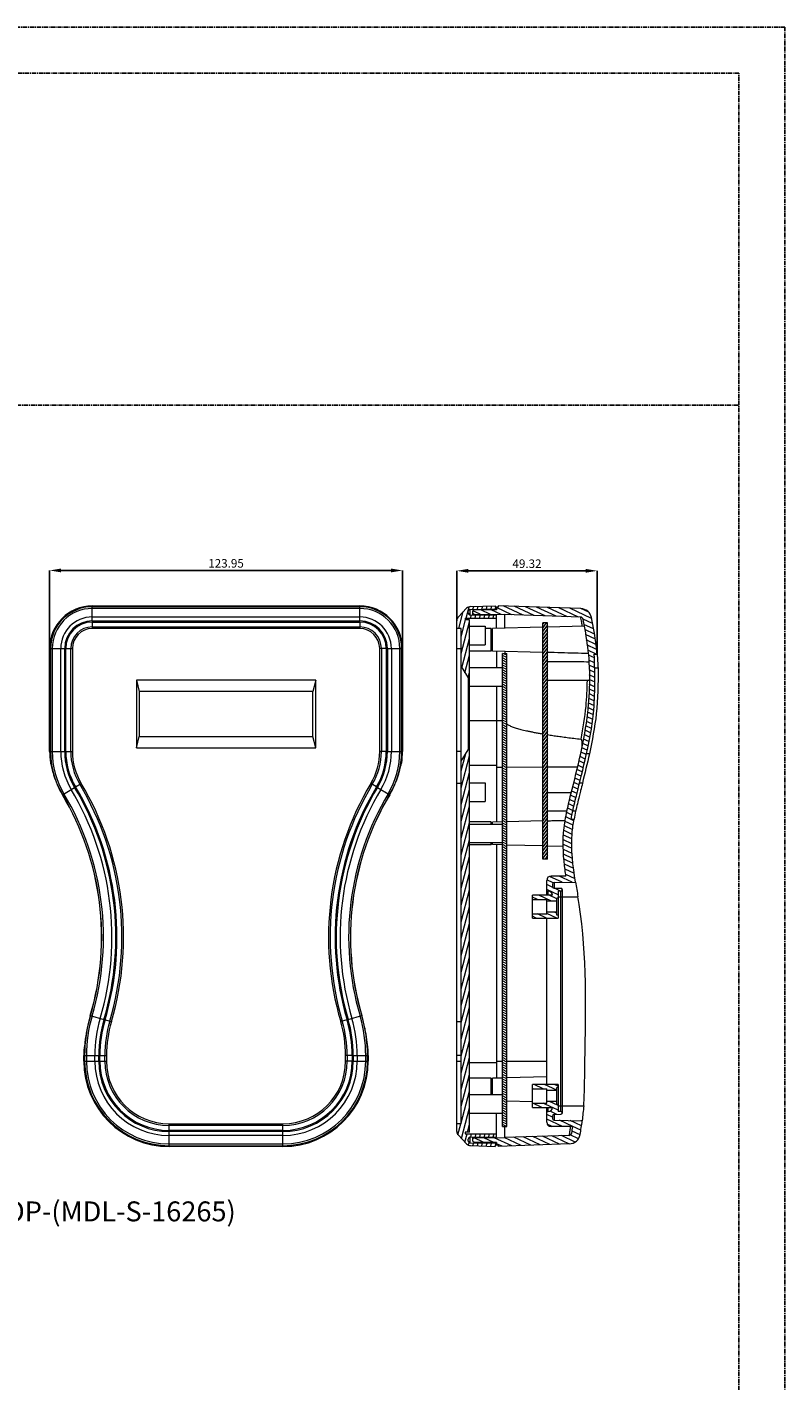
# Model space of a CAD drawing. Extents: x -104 to 1242, y -598 to 457.
# Drawn here: x 976 to 1242, y -19 to 457 of the extents above; entities that cross this region are included whole.
import ezdxf

# ---------------------------------------------------------------- set-up
doc = ezdxf.new("R2010")
doc.units = 0
doc.header["$LTSCALE"] = 1.21
doc.header["$MEASUREMENT"] = 0
doc.linetypes.add('CENTER', pattern=[2, 1.25, -0.25, 0.25, -0.25])
doc.layers.get('0').update_dxf_attribs({"linetype": 'CONTINUOUS', "lineweight": 20})
doc.layers.get('Defpoints').update_dxf_attribs({"linetype": 'CONTINUOUS'})
doc.layers.add('dimension', color=3, linetype='CONTINUOUS', lineweight=9)
doc.layers.add('FRAME', color=7, linetype='CENTER')
doc.dimstyles.get("Standard").update_dxf_attribs({"dimtxt": 0.15625, "dimasz": 0.18, "dimexe": 0.18, "dimexo": 0.0625, "dimgap": 0.09, "dimtad": 0, "dimtih": 1, "dimtoh": 1, "dimdec": 4, "dimzin": 0, "dimdsep": 46, "dimtxsty": 'Standard', "dimcen": 0.09, "dimadec": 0, "dimazin": 0, "dimtp": 0.01, "dimtm": 0.01, "dimtfac": 1, "dimtdec": 4, "dimtofl": 0, "dimtmove": 0, "dimatfit": 0, "dimfxl": 1, "dimtolj": 1, "dimtzin": 0, "dimarcsym": 0})

# ---------------------------------------------------------------- blocks, each defined once
blk = doc.blocks.new('*D23')
at = {"layer": 'Defpoints', "color": 0, "transparency": 16777216}
for p in [(1107.66, 265.63), (983.71, 238.21), (1107.66, 238.21)]:
    blk.add_point(p, dxfattribs=at)
at = {"layer": 'dimension', "color": 6, "lineweight": -2, "transparency": 16777216}
for p, q in [((983.71, 238.21), (983.71, 265.63)), ((1107.66, 238.21), (1107.66, 265.63))]:
    blk.add_line(p, q, dxfattribs=at)
at = {"layer": 'dimension', "color": 4, "lineweight": -2, "transparency": 16777216}
blk.add_line((987.71, 265.63), (1103.66, 265.63), dxfattribs=at)
at = {"layer": 'dimension', "color": 4, "transparency": 16777216}
for points in [[(987.71, 266.29), (987.71, 264.96), (983.71, 265.63)], [(1103.66, 266.29), (1103.66, 264.96), (1107.66, 265.63)]]:
    blk.add_solid(points, dxfattribs=at)
at = {"layer": 'dimension', "color": 3, "transparency": 16777216, "insert": (1045.68, 268.13), "char_height": 3, "attachment_point": 5}
blk.add_mtext('\\A1;123.95', dxfattribs=at)
blk = doc.blocks.new('*D47')
at = {"layer": 'Defpoints', "color": 0, "transparency": 16777216}
for p in [(1176.07, 265.51), (1126.75, 247.96), (1176.07, 236.26)]:
    blk.add_point(p, dxfattribs=at)
at = {"layer": 'dimension', "color": 6, "lineweight": -2, "transparency": 16777216}
for p, q in [((1126.75, 247.96), (1126.75, 265.51)), ((1176.07, 236.26), (1176.07, 265.51))]:
    blk.add_line(p, q, dxfattribs=at)
at = {"layer": 'dimension', "color": 4, "lineweight": -2, "transparency": 16777216}
blk.add_line((1130.75, 265.51), (1172.07, 265.51), dxfattribs=at)
at = {"layer": 'dimension', "color": 4, "transparency": 16777216}
for points in [[(1130.75, 266.17), (1130.75, 264.84), (1126.75, 265.51)], [(1172.07, 266.17), (1172.07, 264.84), (1176.07, 265.51)]]:
    blk.add_solid(points, dxfattribs=at)
at = {"layer": 'dimension', "color": 3, "transparency": 16777216, "insert": (1151.41, 268.01), "char_height": 3, "attachment_point": 5}
blk.add_mtext('\\A1;49.32', dxfattribs=at)

msp = doc.modelspace()

# ---------------------------------------------------------------- linework, layer by layer
at = {"color": 7, "linetype": 'Continuous'}
for p, q in [((998.694, 253.188), (1092.674, 253.188)), ((1127.311, 249.353), (1130.186, 252.33)), ((1131.34, 251.969), (1140.751, 252.134)), ((1131.555, 252.94), (1140.251, 253.244)), ((1140.251, 253.244), (1140.251, 252.761)), ((1141.251, 252.761), (1140.251, 252.761)), ((1140.751, 252.761), (1140.751, 251.833)), ((1170.306, 252.229), (1141.251, 253.244)), ((1141.251, 253.244), (1141.251, 252.761)), ((1126.75, 68.572), (1126.75, 247.964)), ((1129.75, 248.859), (1140.751, 248.859)), ((1129.75, 248.859), (1129.75, 248.261)), ((1131.25, 248.261), (1129.75, 248.261)), ((1130.75, 250.649), (1130.75, 251.37)), ((1131.25, 68.275), (1131.25, 248.261)), ((1131.34, 251.969), (1131.34, 250.049)), ((1131.34, 250.049), (1140.751, 249.885)), ((1132.25, 251.009), (1132.25, 250.033)), ((1140.751, 251.833), (1133, 251.766)), ((1133, 250.253), (1143.583, 250.16)), ((1133, 250.253), (1133, 250.02)), ((1140.751, 245.261), (1140.751, 249.885)), ((1170.201, 249.231), (1143.583, 250.16)), ((1143.583, 245.335), (1143.583, 250.16)), ((1092.674, 245.205), (998.694, 245.205)), ((1128.25, 245.261), (1126.75, 245.261)), ((1128.25, 71.275), (1128.25, 245.261)), ((1131.25, 246.011), (1136.75, 246.011)), ((1136.75, 246.011), (1136.75, 239.511)), ((1138.851, 245.261), (1136.75, 245.261)), ((1138.851, 237.261), (1138.851, 245.26)), ((1157.015, 245.687), (1139.351, 245.224)), ((1139.351, 237.297), (1139.351, 245.224)), ((1157.015, 164.258), (1157.015, 247.261)), ((1158.615, 247.261), (1157.015, 247.261)), ((1158.615, 164.258), (1158.615, 247.261)), ((1171.622, 246.069), (1158.615, 245.729)), ((983.712, 202.083), (983.712, 238.205)), ((991.694, 238.205), (991.694, 202.083)), ((1099.674, 202.083), (1099.674, 238.205)), ((1107.657, 238.205), (1107.657, 202.083)), ((1126.75, 238.261), (1128.25, 238.261)), ((1131.25, 239.511), (1136.75, 239.511)), ((1139.351, 238.261), (1138.851, 238.261)), ((1138.851, 237.261), (1131.25, 237.261)), ((1157.015, 236.835), (1139.351, 237.297)), ((1140.751, 237.261), (1140.751, 231.51)), ((1142.751, 70.275), (1142.751, 236.507)), ((1142.751, 236.507), (1144.351, 236.507)), ((1143.583, 237.186), (1143.583, 236.507)), ((1144.351, 70.275), (1144.351, 236.507)), ((1175.069, 236.261), (1176.072, 236.261)), ((1128.25, 231.86), (1130.75, 227.86)), ((1131.25, 231.51), (1142.751, 231.51)), ((1176.392, 231.257), (1175.393, 231.257)), ((1077.184, 227.105), (1014.184, 227.105)), ((1014.184, 227.105), (1014.184, 203.305)), ((1014.184, 227.105), (1015.184, 223.105)), ((1077.184, 227.105), (1076.184, 223.105)), ((1077.184, 203.305), (1077.184, 227.105)), ((1130.75, 227.86), (1130.75, 202.659)), ((1131.25, 227.86), (1130.75, 227.86)), ((1131.25, 225.01), (1142.751, 225.01)), ((1140.751, 225.01), (1140.751, 177.259)), ((1173.463, 227.01), (1158.615, 227.01)), ((1076.184, 223.105), (1015.184, 223.105)), ((1015.184, 223.105), (1015.184, 207.305)), ((1076.184, 207.305), (1076.184, 223.105)), ((1142.751, 212.772), (1131.25, 212.772)), ((1014.184, 203.305), (1015.184, 207.305)), ((1015.184, 207.305), (1076.184, 207.305)), ((1077.184, 203.305), (1076.184, 207.305)), ((1014.184, 203.305), (1077.184, 203.305)), ((1126.75, 202.138), (1128.25, 202.138)), ((1128.25, 198.659), (1130.75, 202.659)), ((1131.25, 202.659), (1130.75, 202.659)), ((1173.353, 201.248), (1172.331, 201.255)), ((1140.751, 197.136), (1131.25, 197.136)), ((1142.751, 196.42), (1140.751, 196.411)), ((1157.015, 196.488), (1144.351, 196.428)), ((1169.203, 196.547), (1158.615, 196.496)), ((1126.75, 190.86), (1128.25, 190.86)), ((1131.25, 191.009), (1136.75, 191.009)), ((1136.75, 191.009), (1136.75, 184.509)), ((1170.898, 190.844), (1169.868, 190.844)), ((1166.962, 187.509), (1158.615, 187.509)), ((1131.25, 184.509), (1136.75, 184.509)), ((1165.434, 181.064), (1158.615, 181.054)), ((1168.512, 181.098), (1167.569, 181.098)), ((1138.851, 177.259), (1131.25, 177.259)), ((1131.25, 176.509), (1142.751, 176.509)), ((1138.851, 176.509), (1138.851, 177.258)), ((1142.751, 177.311), (1139.351, 177.222)), ((1139.351, 176.509), (1139.351, 177.222)), ((1157.015, 177.684), (1144.351, 177.353)), ((1166.916, 178.259), (1167.933, 178.259)), ((1131.25, 170.008), (1142.751, 170.008)), ((1138.851, 169.258), (1131.25, 169.258)), ((1138.851, 169.259), (1138.851, 170.008)), ((1139.351, 169.295), (1139.351, 170.008)), ((1142.751, 169.206), (1139.351, 169.295)), ((1140.751, 169.258), (1140.751, 87.256)), ((1157.015, 168.832), (1144.351, 169.164)), ((1164.127, 168.646), (1158.615, 168.791)), ((1158.615, 164.258), (1157.015, 164.258)), ((1165.107, 158.258), (1159.851, 158.258)), ((1158.351, 151.508), (1158.351, 156.758)), ((1158.351, 153.008), (1158.851, 153.008)), ((1158.851, 151.508), (1158.851, 153.008)), ((1160.351, 155.418), (1160.351, 154.597)), ((1160.941, 156.018), (1168.473, 156.15)), ((1160.941, 156.018), (1160.941, 153.998)), ((1160.941, 153.998), (1163.36, 153.955)), ((1163.351, 153.008), (1162.351, 153.008)), ((1162.351, 153.008), (1162.351, 143.507)), ((1163.351, 75.505), (1163.351, 153.008)), ((1163.851, 75.031), (1163.851, 153.482)), ((1160.351, 151.508), (1153.351, 151.508)), ((1153.351, 143.507), (1153.351, 151.508)), ((1153.351, 150.008), (1158.351, 150.008)), ((1158.351, 145.008), (1158.351, 150.008)), ((1161.851, 149.408), (1158.351, 149.408)), ((1161.851, 144.507), (1161.851, 150.508)), ((1162.351, 150.508), (1161.851, 150.508)), ((1162.351, 151.008), (1169.32, 151.008)), ((1153.351, 145.008), (1158.351, 145.008)), ((1153.351, 143.507), (1162.351, 143.507)), ((1161.851, 145.608), (1158.351, 145.608)), ((1158.351, 85.006), (1158.351, 143.507)), ((1162.351, 144.507), (1161.851, 144.507)), ((1126.75, 107.168), (1128.25, 107.168)), ((995.702, 93.225), (995.702, 95.25)), ((1003.684, 95.25), (1003.684, 93.225)), ((1087.684, 93.225), (1087.684, 95.25)), ((1095.667, 95.25), (1095.667, 93.225)), ((1126.75, 95.301), (1128.25, 95.301)), ((1126.75, 93.276), (1128.25, 93.276)), ((1140.751, 92.634), (1131.25, 92.634)), ((1142.751, 93.132), (1140.751, 93.139)), ((1158.351, 93.08), (1144.351, 93.127)), ((1138.851, 87.256), (1131.25, 87.256)), ((1138.851, 81.505), (1138.851, 87.255)), ((1142.751, 87.308), (1139.351, 87.219)), ((1139.351, 81.505), (1139.351, 87.219)), ((1158.351, 87.716), (1144.351, 87.35)), ((1131.25, 81.505), (1142.751, 81.505)), ((1162.351, 85.006), (1153.351, 85.006)), ((1153.351, 77.005), (1153.351, 85.006)), ((1153.351, 83.505), (1158.351, 83.505)), ((1158.351, 78.505), (1158.351, 83.505)), ((1161.851, 82.905), (1158.351, 82.905)), ((1162.351, 84.006), (1161.851, 84.006)), ((1161.851, 78.005), (1161.851, 84.006)), ((1162.351, 85.006), (1162.351, 75.505)), ((1153.362, 78.925), (1144.351, 79.161)), ((1153.351, 78.505), (1158.351, 78.505)), ((1153.351, 77.005), (1160.351, 77.005)), ((1161.851, 79.105), (1158.351, 79.105)), ((1158.351, 71.755), (1158.351, 77.005)), ((1158.851, 75.505), (1158.851, 77.005)), ((1162.351, 78.005), (1161.851, 78.005)), ((1162.351, 77.505), (1171.329, 77.505)), ((1131.25, 75.005), (1142.751, 75.005)), ((1140.751, 66.651), (1140.751, 75.005)), ((1158.351, 75.505), (1158.851, 75.505)), ((1160.351, 73.916), (1160.351, 73.095)), ((1160.941, 74.515), (1163.36, 74.558)), ((1160.941, 74.515), (1160.941, 72.495)), ((1160.941, 72.495), (1170.838, 72.322)), ((1163.351, 75.505), (1162.351, 75.505)), ((1025.684, 71.225), (1065.684, 71.225)), ((1128.25, 71.275), (1126.75, 71.275)), ((1127.311, 67.183), (1130.186, 64.205)), ((1131.25, 68.275), (1129.75, 68.275)), ((1129.75, 68.275), (1129.75, 67.677)), ((1129.75, 67.677), (1140.751, 67.677)), ((1131.34, 66.487), (1140.751, 66.651)), ((1142.751, 70.275), (1144.351, 70.275)), ((1143.583, 66.376), (1143.583, 70.275)), ((1166.185, 67.165), (1143.583, 66.376)), ((1167.524, 70.255), (1159.851, 70.255)), ((1065.684, 63.243), (1025.684, 63.243)), ((1130.75, 65.166), (1130.75, 65.887)), ((1131.34, 66.487), (1131.34, 64.566)), ((1131.34, 64.566), (1140.751, 64.402)), ((1131.555, 63.596), (1140.251, 63.292)), ((1132.25, 66.503), (1132.25, 65.527)), ((1133, 66.516), (1133, 66.283)), ((1133, 66.283), (1143.583, 66.376)), ((1140.751, 64.703), (1133, 64.77)), ((1141.251, 63.775), (1140.251, 63.775)), ((1140.251, 63.775), (1140.251, 63.292)), ((1140.751, 64.703), (1140.751, 63.775)), ((1166.29, 64.167), (1141.251, 63.292)), ((1141.251, 63.775), (1141.251, 63.292))]:
    msp.add_line(p, q, dxfattribs=at)
at = {"color": 9, "linetype": 'Continuous'}
for p, q in [((998.694, 247.908), (998.694, 253.188)), ((1092.674, 252.884), (998.694, 252.884)), ((1092.674, 252.275), (998.694, 252.275)), ((1092.674, 247.908), (1092.674, 253.188)), ((998.694, 249.297), (1092.674, 249.297)), ((998.694, 247.908), (1092.674, 247.908)), ((998.694, 247.515), (1092.674, 247.515)), ((998.694, 247.515), (998.694, 245.205)), ((1092.674, 247.515), (1092.674, 245.205)), ((998.694, 245.782), (1092.674, 245.782)), ((983.712, 238.205), (988.991, 238.205)), ((984.016, 238.205), (984.016, 202.083)), ((984.625, 238.205), (984.625, 202.083)), ((987.602, 202.083), (987.602, 238.205)), ((988.991, 202.083), (988.991, 238.205)), ((989.385, 202.083), (989.385, 238.205)), ((989.385, 238.205), (991.694, 238.205)), ((991.117, 202.083), (991.117, 238.205)), ((1101.984, 238.205), (1099.674, 238.205)), ((1100.252, 238.205), (1100.252, 202.083)), ((1101.984, 238.205), (1101.984, 202.083)), ((1102.378, 238.205), (1102.378, 202.083)), ((1102.378, 238.205), (1107.657, 238.205)), ((1103.767, 238.205), (1103.767, 202.083)), ((1106.744, 202.083), (1106.744, 238.205)), ((1107.353, 202.083), (1107.353, 238.205)), ((983.712, 202.083), (988.991, 202.083)), ((989.385, 202.083), (991.694, 202.083)), ((1101.984, 202.083), (1099.674, 202.083)), ((1102.378, 202.083), (1107.657, 202.083)), ((992.822, 189.622), (994.805, 190.806)), ((1098.547, 189.622), (1096.564, 190.806)), ((988.181, 186.851), (992.484, 189.42)), ((1098.885, 189.42), (1103.188, 186.851)), ((997.996, 109.297), (1002.803, 107.881)), ((1003.181, 107.77), (1005.396, 107.117)), ((1088.188, 107.77), (1085.973, 107.117)), ((1088.566, 107.881), (1093.373, 109.297)), ((995.702, 95.25), (1000.981, 95.25)), ((996.006, 95.25), (996.006, 93.225)), ((996.615, 95.25), (996.615, 93.225)), ((999.592, 93.225), (999.592, 95.25)), ((1000.981, 93.225), (1000.981, 95.25)), ((1001.375, 93.225), (1001.375, 95.25)), ((1001.375, 95.25), (1003.684, 95.25)), ((1003.107, 93.225), (1003.107, 95.25)), ((1089.994, 95.25), (1087.684, 95.25)), ((1088.262, 95.25), (1088.262, 93.225)), ((1089.994, 95.25), (1089.994, 93.225)), ((1090.388, 95.25), (1090.388, 93.225)), ((1090.388, 95.25), (1095.667, 95.25)), ((1091.777, 95.25), (1091.777, 93.225)), ((1094.754, 93.225), (1094.754, 95.25)), ((1095.363, 93.225), (1095.363, 95.25)), ((995.702, 93.225), (1000.981, 93.225)), ((1001.375, 93.225), (1003.684, 93.225)), ((1089.994, 93.225), (1087.684, 93.225)), ((1090.388, 93.225), (1095.667, 93.225)), ((1025.684, 68.916), (1025.684, 71.225)), ((1065.684, 70.648), (1025.684, 70.648)), ((1065.684, 68.916), (1025.684, 68.916)), ((1065.684, 68.522), (1025.684, 68.522)), ((1025.684, 63.243), (1025.684, 68.522)), ((1065.684, 67.133), (1025.684, 67.133)), ((1065.684, 68.916), (1065.684, 71.225)), ((1065.684, 63.243), (1065.684, 68.522)), ((1025.684, 64.156), (1065.684, 64.156)), ((1025.684, 63.546), (1065.684, 63.546))]:
    msp.add_line(p, q, dxfattribs=at)
at = {"color": 2, "linetype": 'Continuous'}
for p, q in [((1130.012, 248.859), (1131.084, 252.863)), ((1132.428, 251.988), (1132.694, 252.98)), ((1134.013, 252.016), (1134.286, 253.035)), ((1135.598, 252.044), (1135.879, 253.091)), ((1137.184, 252.072), (1137.472, 253.147)), ((1138.769, 252.099), (1139.064, 253.202)), ((1140.354, 252.127), (1140.524, 252.761)), ((1146.127, 250.071), (1140.751, 252.578)), ((1150.025, 249.935), (1143.066, 253.18)), ((1153.923, 249.799), (1146.964, 253.044)), ((1157.821, 249.663), (1150.862, 252.908)), ((1161.719, 249.527), (1154.761, 252.772)), ((1165.617, 249.391), (1158.659, 252.636)), ((1169.516, 249.255), (1162.557, 252.5)), ((1174.131, 248.784), (1166.455, 252.363)), ((1173.095, 250.949), (1170.374, 252.217)), ((1127.47, 245.261), (1129.048, 251.152)), ((1128.25, 242.285), (1129.851, 248.261)), ((1128.25, 236.397), (1131.25, 247.593)), ((1131.589, 248.859), (1131.906, 250.039)), ((1134.956, 250.236), (1132.395, 251.43)), ((1133.167, 248.859), (1133.476, 250.012)), ((1134.745, 248.859), (1135.047, 249.984)), ((1138.631, 250.203), (1135.239, 251.785)), ((1136.323, 248.859), (1136.617, 249.957)), ((1137.901, 248.859), (1138.187, 249.929)), ((1142.306, 250.171), (1138.779, 251.816)), ((1139.479, 248.859), (1139.758, 249.902)), ((1174.472, 246.943), (1171.117, 248.508)), ((1157.257, 247.261), (1157.015, 246.915)), ((1158.187, 247.261), (1157.015, 245.586)), ((1158.615, 246.543), (1157.015, 244.258)), ((1158.615, 245.214), (1157.015, 242.929)), ((1158.615, 243.886), (1157.015, 241.601)), ((1174.813, 245.103), (1171.406, 246.691)), ((1175.154, 243.262), (1171.677, 244.884)), ((1175.425, 241.454), (1171.947, 243.076)), ((1128.504, 231.455), (1131.25, 241.705)), ((1158.615, 242.557), (1157.015, 240.272)), ((1158.615, 241.229), (1157.015, 238.944)), ((1158.615, 239.9), (1157.015, 237.615)), ((1158.615, 238.572), (1157.015, 236.287)), ((1175.648, 239.669), (1172.217, 241.268)), ((1175.87, 237.883), (1172.487, 239.461)), ((1129.608, 229.688), (1131.25, 235.816)), ((1144.351, 235), (1142.751, 235.746)), ((1144.351, 234.159), (1142.751, 234.905)), ((1144.351, 233.318), (1142.751, 234.064)), ((1144.351, 232.477), (1142.751, 233.224)), ((1144.351, 235.841), (1142.923, 236.507)), ((1158.615, 237.243), (1157.015, 234.958)), ((1158.615, 235.915), (1157.015, 233.629)), ((1158.615, 234.586), (1157.015, 232.301)), ((1158.615, 233.257), (1157.015, 230.972)), ((1175.744, 236.261), (1172.758, 237.653)), ((1175.103, 234.878), (1173.028, 235.846)), ((1175.146, 233.176), (1173.194, 234.087)), ((1130.712, 227.921), (1131.25, 229.928)), ((1144.351, 231.637), (1142.751, 232.383)), ((1144.351, 230.796), (1142.751, 231.542)), ((1144.351, 229.955), (1142.751, 230.701)), ((1144.351, 229.114), (1142.751, 229.86)), ((1144.351, 228.273), (1142.751, 229.02)), ((1158.615, 231.929), (1157.015, 229.644)), ((1158.615, 230.6), (1157.015, 228.315)), ((1158.615, 229.272), (1157.015, 226.987)), ((1175.188, 231.475), (1173.216, 232.395)), ((1175.231, 229.773), (1173.237, 230.703)), ((1175.274, 228.072), (1173.259, 229.011)), ((1144.351, 227.433), (1142.751, 228.179)), ((1144.351, 226.592), (1142.751, 227.338)), ((1144.351, 225.751), (1142.751, 226.497)), ((1144.351, 224.91), (1142.751, 225.656)), ((1144.351, 224.069), (1142.751, 224.816)), ((1144.351, 223.229), (1142.751, 223.975)), ((1158.615, 227.943), (1157.015, 225.658)), ((1158.615, 226.615), (1157.015, 224.33)), ((1158.615, 225.286), (1157.015, 223.001)), ((1158.615, 223.958), (1157.015, 221.673)), ((1175.316, 226.37), (1173.281, 227.32)), ((1175.359, 224.669), (1173.302, 225.628)), ((1175.337, 222.998), (1173.324, 223.936)), ((1144.351, 222.388), (1142.751, 223.134)), ((1144.351, 221.547), (1142.751, 222.293)), ((1144.351, 220.706), (1142.751, 221.452)), ((1144.351, 219.865), (1142.751, 220.612)), ((1144.351, 219.025), (1142.751, 219.771)), ((1144.351, 218.184), (1142.751, 218.93)), ((1158.615, 222.629), (1157.015, 220.344)), ((1158.615, 221.301), (1157.015, 219.015)), ((1158.615, 219.972), (1157.015, 217.687)), ((1174.852, 218.179), (1172.991, 219.047)), ((1175.014, 219.785), (1173.153, 220.653)), ((1175.175, 221.391), (1173.316, 222.259)), ((1144.351, 217.343), (1142.751, 218.089)), ((1144.351, 216.502), (1142.751, 217.248)), ((1144.351, 215.661), (1142.751, 216.408)), ((1144.351, 214.821), (1142.751, 215.567)), ((1144.351, 213.98), (1142.751, 214.726)), ((1158.615, 218.643), (1157.015, 216.358)), ((1158.615, 217.315), (1157.015, 215.03)), ((1158.615, 215.986), (1157.015, 213.701)), ((1158.615, 214.658), (1157.015, 212.373)), ((1174.367, 213.36), (1172.505, 214.228)), ((1174.529, 214.967), (1172.667, 215.834)), ((1174.69, 216.573), (1172.829, 217.441)), ((1144.351, 213.139), (1142.751, 213.885)), ((1144.351, 212.298), (1142.751, 213.044)), ((1144.351, 211.457), (1142.751, 212.204)), ((1144.351, 210.617), (1142.751, 211.363)), ((1144.351, 209.776), (1142.751, 210.522)), ((1144.351, 208.935), (1142.751, 209.681)), ((1158.615, 213.329), (1157.015, 211.044)), ((1158.615, 212.001), (1157.015, 209.716)), ((1158.615, 210.672), (1157.015, 208.387)), ((1158.615, 209.344), (1157.015, 207.058)), ((1173.721, 208.617), (1171.841, 209.493)), ((1174.027, 210.156), (1172.128, 211.041)), ((1174.205, 211.754), (1172.343, 212.622)), ((1144.351, 208.094), (1142.751, 208.84)), ((1144.351, 207.253), (1142.751, 208)), ((1144.351, 206.413), (1142.751, 207.159)), ((1144.351, 205.572), (1142.751, 206.318)), ((1144.351, 204.731), (1142.751, 205.477)), ((1144.351, 203.89), (1142.751, 204.636)), ((1158.615, 208.015), (1157.015, 205.73)), ((1158.615, 206.686), (1157.015, 204.401)), ((1158.615, 205.358), (1157.015, 203.073)), ((1172.803, 204), (1170.98, 204.85)), ((1173.109, 205.539), (1171.267, 206.398)), ((1173.415, 207.078), (1171.554, 207.946)), ((1128.25, 195.177), (1129.883, 201.272)), ((1128.25, 189.289), (1131.25, 200.486)), ((1144.351, 203.049), (1142.751, 203.796)), ((1144.351, 202.209), (1142.751, 202.955)), ((1144.351, 201.368), (1142.751, 202.114)), ((1144.351, 200.527), (1142.751, 201.273)), ((1144.351, 199.686), (1142.751, 200.432)), ((1158.615, 204.029), (1157.015, 201.744)), ((1158.615, 202.701), (1157.015, 200.416)), ((1158.615, 201.372), (1157.015, 199.087)), ((1158.615, 200.044), (1157.015, 197.759)), ((1171.885, 199.383), (1170.036, 200.246)), ((1172.191, 200.922), (1170.388, 201.763)), ((1172.497, 202.461), (1170.693, 203.303)), ((1144.351, 198.845), (1142.751, 199.592)), ((1144.351, 198.005), (1142.751, 198.751)), ((1144.351, 197.164), (1142.751, 197.91)), ((1144.351, 196.323), (1142.751, 197.069)), ((1144.351, 195.482), (1142.751, 196.228)), ((1144.351, 194.641), (1142.751, 195.388)), ((1158.615, 198.715), (1157.015, 196.43)), ((1158.615, 197.387), (1157.015, 195.102)), ((1158.615, 196.058), (1157.015, 193.773)), ((1170.822, 194.834), (1168.979, 195.693)), ((1171.19, 196.344), (1169.331, 197.211)), ((1171.558, 197.854), (1169.684, 198.728)), ((1128.25, 183.401), (1131.25, 194.597)), ((1144.351, 193.801), (1142.751, 194.547)), ((1144.351, 192.96), (1142.751, 193.706)), ((1144.351, 192.119), (1142.751, 192.865)), ((1144.351, 191.278), (1142.751, 192.024)), ((1144.351, 190.437), (1142.751, 191.184)), ((1144.351, 189.597), (1142.751, 190.343)), ((1158.615, 194.73), (1157.015, 192.444)), ((1158.615, 193.401), (1157.015, 191.116)), ((1158.615, 192.072), (1157.015, 189.787)), ((1158.615, 190.744), (1157.015, 188.459)), ((1169.718, 190.304), (1167.881, 191.161)), ((1170.086, 191.814), (1168.256, 192.667)), ((1170.454, 193.324), (1168.627, 194.176)), ((1128.25, 177.512), (1131.25, 188.709)), ((1144.351, 188.756), (1142.751, 189.502)), ((1144.351, 187.915), (1142.751, 188.661)), ((1144.351, 187.074), (1142.751, 187.82)), ((1144.351, 186.233), (1142.751, 186.98)), ((1144.351, 185.393), (1142.751, 186.139)), ((1158.615, 189.415), (1157.015, 187.13)), ((1158.615, 188.087), (1157.015, 185.802)), ((1158.615, 186.758), (1157.015, 184.473)), ((1168.64, 185.762), (1166.754, 186.641)), ((1168.989, 187.281), (1167.13, 188.148)), ((1169.35, 188.794), (1167.505, 189.654)), ((1128.25, 171.624), (1131.25, 182.82)), ((1144.351, 184.552), (1142.751, 185.298)), ((1144.351, 183.711), (1142.751, 184.457)), ((1144.351, 182.87), (1142.751, 183.616)), ((1144.351, 182.029), (1142.751, 182.775)), ((1144.351, 181.189), (1142.751, 181.935)), ((1144.351, 180.348), (1142.751, 181.094)), ((1158.615, 185.43), (1157.015, 183.145)), ((1158.615, 184.101), (1157.015, 181.816)), ((1158.615, 182.773), (1157.015, 180.487)), ((1158.615, 181.444), (1157.015, 179.159)), ((1167.593, 181.205), (1165.709, 182.084)), ((1167.942, 182.724), (1166.056, 183.604)), ((1168.291, 184.243), (1166.404, 185.123)), ((1128.25, 165.735), (1131.25, 176.932)), ((1144.351, 179.507), (1142.751, 180.253)), ((1144.351, 178.666), (1142.751, 179.412)), ((1144.351, 177.825), (1142.751, 178.571)), ((1144.351, 176.985), (1142.751, 177.731)), ((1144.351, 176.144), (1142.751, 176.89)), ((1144.351, 175.303), (1142.751, 176.049)), ((1158.615, 180.115), (1157.015, 177.83)), ((1158.615, 178.787), (1157.015, 176.502)), ((1158.615, 177.458), (1157.015, 175.173)), ((1158.615, 176.13), (1157.015, 173.845)), ((1167.692, 176.114), (1164.841, 177.444)), ((1167.871, 177.712), (1165.047, 179.03)), ((1167.244, 179.686), (1165.362, 180.564)), ((1144.351, 174.462), (1142.751, 175.208)), ((1144.351, 173.621), (1142.751, 174.367)), ((1144.351, 172.781), (1142.751, 173.527)), ((1144.351, 171.94), (1142.751, 172.686)), ((1144.351, 171.099), (1142.751, 171.845)), ((1158.615, 174.801), (1157.015, 172.516)), ((1158.615, 173.473), (1157.015, 171.188)), ((1158.615, 172.144), (1157.015, 169.859)), ((1167.154, 171.321), (1164.224, 172.687)), ((1167.333, 172.919), (1164.429, 174.273)), ((1167.513, 174.516), (1164.635, 175.858)), ((1128.25, 159.847), (1131.25, 171.043)), ((1144.351, 170.258), (1142.751, 171.004)), ((1144.351, 169.417), (1142.751, 170.163)), ((1144.351, 168.577), (1142.751, 169.323)), ((1144.351, 167.736), (1142.751, 168.482)), ((1144.351, 166.895), (1142.751, 167.641)), ((1144.351, 166.054), (1142.751, 166.8)), ((1158.615, 170.816), (1157.015, 168.53)), ((1158.615, 169.487), (1157.015, 167.202)), ((1158.615, 168.159), (1157.015, 165.873)), ((1158.615, 166.83), (1157.015, 164.545)), ((1167.196, 169.619), (1164.205, 171.014)), ((1167.264, 167.906), (1164.228, 169.321)), ((1167.333, 166.192), (1164.252, 167.629)), ((1128.25, 153.958), (1131.25, 165.155)), ((1144.351, 165.213), (1142.751, 165.959)), ((1144.351, 164.373), (1142.751, 165.119)), ((1144.351, 163.532), (1142.751, 164.278)), ((1144.351, 162.691), (1142.751, 163.437)), ((1144.351, 161.85), (1142.751, 162.596)), ((1144.351, 161.009), (1142.751, 161.755)), ((1158.615, 165.501), (1157.744, 164.258)), ((1167.401, 164.479), (1164.275, 165.937)), ((1167.579, 162.714), (1164.423, 164.186)), ((1167.824, 160.919), (1164.628, 162.409)), ((1128.25, 148.07), (1131.25, 159.266)), ((1144.351, 160.169), (1142.751, 160.915)), ((1144.351, 159.328), (1142.751, 160.074)), ((1144.351, 158.487), (1142.751, 159.233)), ((1144.351, 157.646), (1142.751, 158.392)), ((1144.351, 156.805), (1142.751, 157.551)), ((1163.801, 156.068), (1159.328, 158.154)), ((1167.277, 156.129), (1162.711, 158.258)), ((1168.068, 159.123), (1164.833, 160.632)), ((1168.313, 157.327), (1165.038, 158.854)), ((1128.25, 142.181), (1131.25, 153.378)), ((1144.351, 155.965), (1142.751, 156.711)), ((1144.351, 155.124), (1142.751, 155.87)), ((1144.351, 154.283), (1142.751, 155.029)), ((1144.351, 153.442), (1142.751, 154.188)), ((1144.351, 152.601), (1142.751, 153.347)), ((1144.351, 151.761), (1142.751, 152.507)), ((1160.47, 154.258), (1158.351, 155.246)), ((1162.351, 151.699), (1158.351, 153.564)), ((1160.589, 155.884), (1158.376, 156.916)), ((1163.151, 153.008), (1161.032, 153.996)), ((1128.25, 136.293), (1131.25, 147.489)), ((1144.351, 150.92), (1142.751, 151.666)), ((1144.351, 150.079), (1142.751, 150.825)), ((1144.351, 149.238), (1142.751, 149.984)), ((1144.351, 148.397), (1142.751, 149.143)), ((1144.351, 147.557), (1142.751, 148.303)), ((1144.351, 146.716), (1142.751, 147.462)), ((1155.16, 150.008), (1153.351, 150.851)), ((1160.053, 149.408), (1155.55, 151.508)), ((1161.851, 150.251), (1159.156, 151.508)), ((1144.351, 145.875), (1142.751, 146.621)), ((1144.351, 145.034), (1142.751, 145.78)), ((1144.351, 144.193), (1142.751, 144.939)), ((1144.351, 143.353), (1142.751, 144.099)), ((1144.351, 142.512), (1142.751, 143.258)), ((1154.675, 143.507), (1153.351, 144.125)), ((1158.281, 143.507), (1155.064, 145.008)), ((1161.887, 143.507), (1158.351, 145.156)), ((1161.851, 145.206), (1160.99, 145.608)), ((1128.25, 130.404), (1131.25, 141.601)), ((1144.351, 141.671), (1142.751, 142.417)), ((1144.351, 140.83), (1142.751, 141.576)), ((1144.351, 139.989), (1142.751, 140.735)), ((1144.351, 139.148), (1142.751, 139.895)), ((1144.351, 138.308), (1142.751, 139.054)), ((1144.351, 137.467), (1142.751, 138.213)), ((1128.25, 124.516), (1131.25, 135.712)), ((1144.351, 136.626), (1142.751, 137.372)), ((1144.351, 135.785), (1142.751, 136.531)), ((1144.351, 134.944), (1142.751, 135.691)), ((1144.351, 134.104), (1142.751, 134.85)), ((1144.351, 133.263), (1142.751, 134.009)), ((1128.25, 118.627), (1131.25, 129.824)), ((1144.351, 132.422), (1142.751, 133.168)), ((1144.351, 131.581), (1142.751, 132.327)), ((1144.351, 130.74), (1142.751, 131.487)), ((1144.351, 129.9), (1142.751, 130.646)), ((1144.351, 129.059), (1142.751, 129.805)), ((1144.351, 128.218), (1142.751, 128.964)), ((1128.25, 112.739), (1131.25, 123.935)), ((1144.351, 127.377), (1142.751, 128.123)), ((1144.351, 126.536), (1142.751, 127.283)), ((1144.351, 125.696), (1142.751, 126.442)), ((1144.351, 124.855), (1142.751, 125.601)), ((1144.351, 124.014), (1142.751, 124.76)), ((1144.351, 123.173), (1142.751, 123.919)), ((1144.351, 122.332), (1142.751, 123.079)), ((1144.351, 121.492), (1142.751, 122.238)), ((1144.351, 120.651), (1142.751, 121.397)), ((1144.351, 119.81), (1142.751, 120.556)), ((1144.351, 118.969), (1142.751, 119.715)), ((1128.25, 106.85), (1131.25, 118.047)), ((1144.351, 118.128), (1142.751, 118.875)), ((1144.351, 117.288), (1142.751, 118.034)), ((1144.351, 116.447), (1142.751, 117.193)), ((1144.351, 115.606), (1142.751, 116.352)), ((1144.351, 114.765), (1142.751, 115.511)), ((1144.351, 113.924), (1142.751, 114.671)), ((1128.25, 100.962), (1131.25, 112.158)), ((1144.351, 113.084), (1142.751, 113.83)), ((1144.351, 112.243), (1142.751, 112.989)), ((1144.351, 111.402), (1142.751, 112.148)), ((1144.351, 110.561), (1142.751, 111.307)), ((1144.351, 109.72), (1142.751, 110.467)), ((1144.351, 108.88), (1142.751, 109.626)), ((1128.25, 95.073), (1131.25, 106.27)), ((1144.351, 108.039), (1142.751, 108.785)), ((1144.351, 107.198), (1142.751, 107.944)), ((1144.351, 106.357), (1142.751, 107.103)), ((1144.351, 105.516), (1142.751, 106.263)), ((1144.351, 104.676), (1142.751, 105.422)), ((1128.25, 89.185), (1131.25, 100.381)), ((1144.351, 103.835), (1142.751, 104.581)), ((1144.351, 102.994), (1142.751, 103.74)), ((1144.351, 102.153), (1142.751, 102.899)), ((1144.351, 101.312), (1142.751, 102.059)), ((1144.351, 100.472), (1142.751, 101.218)), ((1144.351, 99.631), (1142.751, 100.377)), ((1144.351, 98.79), (1142.751, 99.536)), ((1144.351, 97.949), (1142.751, 98.695)), ((1144.351, 97.108), (1142.751, 97.855)), ((1144.351, 96.268), (1142.751, 97.014)), ((1144.351, 95.427), (1142.751, 96.173)), ((1144.351, 94.586), (1142.751, 95.332)), ((1128.25, 83.296), (1131.25, 94.493)), ((1144.351, 93.745), (1142.751, 94.491)), ((1144.351, 92.904), (1142.751, 93.651)), ((1144.351, 92.064), (1142.751, 92.81)), ((1144.351, 91.223), (1142.751, 91.969)), ((1144.351, 90.382), (1142.751, 91.128)), ((1128.25, 77.408), (1131.25, 88.604)), ((1144.351, 89.541), (1142.751, 90.287)), ((1144.351, 88.7), (1142.751, 89.447)), ((1144.351, 87.86), (1142.751, 88.606)), ((1144.351, 87.019), (1142.751, 87.765)), ((1144.351, 86.178), (1142.751, 86.924)), ((1144.351, 85.337), (1142.751, 86.083)), ((1128.25, 71.519), (1131.25, 82.716)), ((1144.351, 84.496), (1142.751, 85.243)), ((1144.351, 83.656), (1142.751, 84.402)), ((1144.351, 82.815), (1142.751, 83.561)), ((1144.351, 81.974), (1142.751, 82.72)), ((1144.351, 81.133), (1142.751, 81.879)), ((1144.351, 80.292), (1142.751, 81.038)), ((1153.526, 83.505), (1153.351, 83.587)), ((1157.132, 83.505), (1153.916, 85.006)), ((1161.851, 82.987), (1157.522, 85.006)), ((1158.419, 82.905), (1158.351, 82.937)), ((1162.351, 84.435), (1161.128, 85.006)), ((1128.372, 66.085), (1131.25, 76.827)), ((1144.351, 79.452), (1142.751, 80.198)), ((1144.351, 78.611), (1142.751, 79.357)), ((1144.351, 77.77), (1142.751, 78.516)), ((1144.351, 76.929), (1142.751, 77.675)), ((1144.351, 76.088), (1142.751, 76.834)), ((1156.647, 77.005), (1153.43, 78.505)), ((1160.254, 77.005), (1157.037, 78.505)), ((1162.351, 77.709), (1159.356, 79.105)), ((1162.351, 76.027), (1160.345, 76.963)), ((1144.351, 75.248), (1142.751, 75.994)), ((1144.351, 74.407), (1142.751, 75.153)), ((1144.351, 73.566), (1142.751, 74.312)), ((1144.351, 72.725), (1142.751, 73.471)), ((1144.351, 71.884), (1142.751, 72.63)), ((1144.351, 71.044), (1142.751, 71.79)), ((1160.351, 73.596), (1158.351, 74.529)), ((1163.911, 70.255), (1158.351, 72.848)), ((1161.949, 74.533), (1159.502, 75.674)), ((1167.517, 70.255), (1162.783, 72.463)), ((1170.587, 70.505), (1166.529, 72.397)), ((1170.806, 72.085), (1170.276, 72.332)), ((1127.147, 67.403), (1128.185, 71.275)), ((1129.607, 64.806), (1130.376, 67.677)), ((1130.536, 68.275), (1131.25, 70.939)), ((1131.637, 66.492), (1131.954, 67.677)), ((1133.222, 66.52), (1133.532, 67.677)), ((1134.807, 66.548), (1135.11, 67.677)), ((1136.392, 66.575), (1136.687, 67.677)), ((1137.977, 66.603), (1138.265, 67.677)), ((1139.563, 66.631), (1139.843, 67.677)), ((1144.196, 70.275), (1142.751, 70.949)), ((1156.094, 63.811), (1150.105, 66.603)), ((1159.449, 63.928), (1153.459, 66.721)), ((1162.804, 64.045), (1156.814, 66.838)), ((1160.305, 70.255), (1158.531, 71.082)), ((1166.159, 64.162), (1160.169, 66.955)), ((1168.345, 64.824), (1163.524, 67.072)), ((1169.461, 65.985), (1166.633, 67.304)), ((1170.068, 67.384), (1167.262, 68.692)), ((1170.341, 68.938), (1167.524, 70.252)), ((1130.901, 63.746), (1131.133, 64.611)), ((1132.43, 63.565), (1132.692, 64.543)), ((1136.062, 64.743), (1132.834, 66.249)), ((1133.993, 63.511), (1134.263, 64.515)), ((1135.557, 63.456), (1135.833, 64.488)), ((1139.737, 64.711), (1136.304, 66.312)), ((1137.12, 63.402), (1137.403, 64.461)), ((1138.683, 63.347), (1138.974, 64.433)), ((1146.029, 63.459), (1139.844, 66.343)), ((1140.246, 63.292), (1140.251, 63.309)), ((1140.375, 63.775), (1140.544, 64.406)), ((1142.674, 63.342), (1140.751, 64.239)), ((1149.384, 63.576), (1143.384, 66.374)), ((1152.739, 63.693), (1146.75, 66.486))]:
    msp.add_line(p, q, dxfattribs=at)
at = {"color": 7, "linetype": 'Continuous'}
for centre, radius, start, end in [((998.694, 238.205), 14.983, 90, 180), ((1092.674, 238.205), 14.983, 0, 90), ((1131.625, 250.941), 2, 92, 136), ((1170.166, 248.231), 4, 11.82478, 88), ((1128.75, 247.964), 2, 136, 180), ((1131.35, 251.37), 0.6, 91, 180), ((1131.35, 250.649), 0.6, 180, 269), ((1133.007, 251.009), 0.757, 90.5, 269.5), ((1170.166, 248.231), 1, 11.82535, 88), ((998.694, 238.205), 7, 90, 180), ((1092.674, 238.205), 7, 0, 90), ((1013.694, 202.083), 29.983, 180, 187.69686), ((1013.694, 202.083), 22, 180, 210.83777), ((1077.674, 202.083), 22, 329.16223, 0), ((1077.674, 202.083), 29.983, 352.30314, 0), ((904.437, 136.855), 105.248, 343.58749, 30.83777), ((1186.932, 136.855), 105.248, 149.16223, 196.41251), ((1013.694, 202.083), 29.715, 204.18067, 210.83777), ((904.437, 136.855), 97.533, 343.58749, 30.83777), ((1186.932, 136.855), 97.533, 149.16223, 196.41251), ((1077.674, 202.083), 29.715, 329.16223, 335.81933), ((1159.851, 156.758), 1.5, 90, 180), ((1158.851, 151.508), 1.5, 0, 90), ((1160.951, 155.418), 0.6, 91, 180), ((1160.951, 154.597), 0.6, 180, 269), ((1163.351, 153.508), 0.5, 270, 356.99395), ((1163.351, 153.455), 0.5, 3.00605, 89), ((1045.684, 95.25), 49.715, 163.58749, 168.22337), ((1045.684, 95.25), 42, 163.58749, 180), ((1045.684, 95.25), 42, 0, 16.41251), ((1045.684, 95.25), 49.715, 11.77663, 16.41251), ((1045.684, 95.25), 49.983, 177.71751, 180), ((1045.684, 95.25), 49.983, 0, 2.28249), ((1025.684, 93.225), 29.983, 180, 270), ((1025.684, 93.225), 22, 180, 270), ((1065.684, 93.225), 29.983, 270, 0), ((1065.684, 93.225), 22, 270, 0), ((1158.851, 77.005), 1.5, 270, 0), ((1159.851, 71.755), 1.5, 180, 270), ((1160.951, 73.916), 0.6, 91, 180), ((1160.951, 73.095), 0.6, 180, 269), ((1163.351, 75.005), 0.5, 3.00605, 90), ((1163.351, 75.058), 0.5, 271, 356.99395), ((1128.75, 68.572), 2, 180, 224), ((1166.15, 68.164), 1, 272, 349.28194), ((1166.15, 68.164), 4, 272, 349.28459), ((1131.625, 65.595), 2, 224, 268), ((1131.35, 65.887), 0.6, 91, 180), ((1131.35, 65.166), 0.6, 180, 269), ((1133.007, 65.527), 0.757, 90.5, 269.5)]:
    msp.add_arc(centre, radius, start, end, dxfattribs=at)
at = {"color": 9, "linetype": 'Continuous'}
for centre, radius, start, end in [((998.694, 238.205), 14.679, 90, 180), ((998.694, 238.205), 14.069, 90, 180), ((1092.674, 238.205), 14.679, 0, 90), ((1092.674, 238.205), 14.069, 0, 90), ((998.694, 238.205), 11.092, 90, 180), ((998.694, 238.205), 9.703, 90, 180), ((998.694, 238.205), 9.309, 90, 180), ((1092.674, 238.205), 11.092, 0, 90), ((1092.674, 238.205), 9.703, 0, 90), ((1092.674, 238.205), 9.309, 0, 90), ((998.694, 238.205), 7.577, 90, 180), ((1092.674, 238.205), 7.577, 0, 90), ((1013.694, 202.083), 29.679, 180, 210.83777), ((1013.694, 202.083), 29.069, 180, 210.83777), ((1013.694, 202.083), 26.092, 180, 210.83777), ((1013.694, 202.083), 24.703, 180, 210.83777), ((1013.694, 202.083), 24.309, 180, 210.83777), ((1013.694, 202.083), 22.577, 180, 210.83777), ((1077.674, 202.083), 22.577, 329.16223, 0), ((1077.674, 202.083), 24.309, 329.16223, 0), ((1077.674, 202.083), 24.703, 329.16223, 0), ((1077.674, 202.083), 26.092, 329.16223, 0), ((1077.674, 202.083), 29.069, 329.16223, 0), ((1077.674, 202.083), 29.679, 329.16223, 0), ((904.437, 136.855), 104.67, 343.58749, 30.83777), ((1186.932, 136.855), 104.67, 149.16223, 196.41251), ((904.437, 136.855), 97.569, 343.58749, 30.83777), ((904.437, 136.855), 98.178, 343.58749, 30.83777), ((904.437, 136.855), 101.155, 343.58749, 30.83777), ((904.437, 136.855), 102.545, 343.58749, 30.83777), ((904.437, 136.855), 102.938, 343.58749, 30.83777), ((1186.932, 136.855), 102.938, 149.16223, 196.41251), ((1186.932, 136.855), 102.545, 149.16223, 196.41251), ((1186.932, 136.855), 101.155, 149.16223, 196.41251), ((1186.932, 136.855), 98.178, 149.16223, 196.41251), ((1186.932, 136.855), 97.569, 149.16223, 196.41251), ((1045.684, 95.25), 49.679, 163.58749, 180), ((1045.684, 95.25), 49.069, 163.58749, 180), ((1045.684, 95.25), 46.092, 163.58749, 180), ((1045.684, 95.25), 44.703, 163.58749, 180), ((1045.684, 95.25), 44.309, 163.58749, 180), ((1045.684, 95.25), 42.577, 163.58749, 180), ((1045.684, 95.25), 42.577, 0, 16.41251), ((1045.684, 95.25), 44.309, 0, 16.41251), ((1045.684, 95.25), 44.703, 0, 16.41251), ((1045.684, 95.25), 46.092, 0, 16.41251), ((1045.684, 95.25), 49.069, 0, 16.41251), ((1045.684, 95.25), 49.679, 0, 16.41251), ((1025.684, 93.225), 29.679, 180, 270), ((1025.684, 93.225), 29.069, 180, 270), ((1025.684, 93.225), 26.092, 180, 270), ((1025.684, 93.225), 24.703, 180, 270), ((1025.684, 93.225), 24.309, 180, 270), ((1025.684, 93.225), 22.577, 180, 270), ((1065.684, 93.225), 29.679, 270, 0), ((1065.684, 93.225), 29.069, 270, 0), ((1065.684, 93.225), 24.703, 270, 0), ((1065.684, 93.225), 26.092, 270, 0), ((1065.684, 93.225), 22.577, 270, 0), ((1065.684, 93.225), 24.309, 270, 0)]:
    msp.add_arc(centre, radius, start, end, dxfattribs=at)
at = {"color": 7, "linetype": 'Continuous'}
for points in [[(1165.107, 158.258), (1164.807, 160.396), (1164.261, 173.5), (1165.291, 180.383), (1166.841, 186.987), (1170.298, 201.322), (1172.772, 215.604), (1173.464, 227.246), (1172.774, 238.893), (1171.145, 248.436)], [(1170.201, 249.231), (1170.264, 248.901), (1170.445, 247.929), (1170.723, 246.37), (1170.778, 246.047)], [(1176.072, 236.261), (1175.752, 239.261), (1174.082, 249.051)], [(1172.938, 236.446), (1168.212, 236.566), (1163.403, 236.689), (1158.615, 236.811)], [(1173.202, 233.467), (1165.946, 233.476), (1158.615, 233.486)], [(1166.916, 178.259), (1167.25, 179.98), (1168.781, 186.502), (1172.252, 200.893), (1174.758, 215.375), (1175.069, 236.261)], [(1173.043, 236.444), (1172.938, 236.446)], [(1173.278, 233.467), (1173.202, 233.467)], [(1176.072, 236.261), (1176.392, 231.257)], [(1176.392, 231.257), (1175.752, 215.26), (1173.353, 201.248)], [(1172.498, 227.01), (1172.043, 217.904), (1170.351, 206.36)], [(1144.347, 211.678), (1144.613, 211.502), (1145.088, 211.237), (1145.626, 210.984), (1146.227, 210.739), (1146.891, 210.498), (1147.621, 210.26), (1148.42, 210.024), (1149.292, 209.787), (1150.243, 209.55), (1151.277, 209.31), (1152.401, 209.067), (1153.619, 208.821), (1154.941, 208.571), (1156.374, 208.316), (1157.014, 208.207)], [(1158.614, 207.946), (1159.608, 207.791), (1161.429, 207.519), (1163.401, 207.24), (1165.537, 206.955), (1167.849, 206.661), (1170.351, 206.36)], [(1170.777, 203.757), (1170.807, 204.086), (1170.825, 204.401), (1170.83, 204.688), (1170.825, 204.947), (1170.812, 205.182), (1170.791, 205.402), (1170.762, 205.605), (1170.725, 205.788), (1170.681, 205.949), (1170.627, 206.09), (1170.56, 206.212), (1170.47, 206.31), (1170.351, 206.36)], [(1173.353, 201.248), (1170.898, 190.844)], [(983.982, 198.068), (984.067, 197.835), (984.197, 197.32), (984.379, 196.546), (984.621, 195.571), (984.925, 194.456), (985.321, 193.177), (985.858, 191.667), (986.587, 189.912)], [(1104.782, 189.912), (1105.511, 191.668), (1106.048, 193.178), (1106.444, 194.457), (1106.748, 195.57), (1106.989, 196.546), (1107.172, 197.32), (1107.302, 197.835), (1107.387, 198.068)], [(1170.898, 190.844), (1170.262, 188.298)], [(1170.214, 188.106), (1169.752, 186.259), (1168.512, 181.098)], [(1170.262, 188.298), (1170.214, 188.106)], [(1168.512, 181.098), (1167.933, 178.259)], [(1158.615, 177.694), (1160.678, 177.746), (1162.745, 177.798), (1164.815, 177.851)], [(1168.473, 156.15), (1167.251, 173.258), (1167.933, 178.259)], [(1168.473, 156.15), (1169.32, 151.008)], [(1171.779, 93.217), (1169.752, 148.258), (1169.32, 151.008)], [(997.016, 105.397), (996.703, 103.788), (996.448, 102.285), (996.248, 100.926), (996.093, 99.734), (995.973, 98.744), (995.879, 97.98), (995.804, 97.474), (995.742, 97.241)], [(1095.627, 97.241), (1095.565, 97.474), (1095.49, 97.98), (1095.396, 98.744), (1095.276, 99.735), (1095.121, 100.926), (1094.92, 102.286), (1094.666, 103.788), (1094.353, 105.397)], [(1171.615, 83.613), (1171.752, 91.256), (1171.774, 92.876)], [(1171.774, 92.876), (1171.779, 93.217)], [(1171.329, 77.505), (1171.36, 77.965), (1171.615, 83.613)], [(1171.329, 77.505), (1170.838, 72.322)], [(1170.081, 67.421), (1170.838, 72.322)], [(1166.68, 70.254), (1166.452, 68.727), (1166.252, 67.537), (1166.185, 67.165)], [(1167.133, 67.978), (1167.524, 70.255)]]:
    msp.add_spline(points, degree=3, dxfattribs=at)
at = {"layer": 'dimension'}
msp.add_line((1171.702, 88.244), (1171.702, 90.257), dxfattribs=at)
at = {"layer": 'FRAME', "color": 181}
for p, q in [((1242.028, 456.531), (-103.923, 456.531)), ((1242.028, -597.527), (1242.028, 456.531)), ((1225.811, 440.315), (-87.707, 440.315)), ((1225.811, -581.311), (1225.811, 440.315)), ((-87.707, 323.701), (1225.811, 323.701))]:
    msp.add_line(p, q, dxfattribs=at)

# ---------------------------------------------------------------- texts
at = {"layer": 'dimension', "insert": (962.149, 43.954), "char_height": 7, "width": 189.6509, "attachment_point": 1}
msp.add_mtext('TOP-(MDL-S-{\\f新細明體|b0|i0|c136|p54;16265})', dxfattribs=at)

# ---------------------------------------------------------------- dimensions: what is measured, and where the dimension line sits
at = {"layer": 'dimension'}
for base, p1, p2, picture, middle in [((1107.657, 265.6258), (983.7119, 238.2051), (1107.657, 238.2051), '*D23', (1045.6845, 268.1258)), ((1176.072, 265.506), (1126.75, 247.964), (1176.072, 236.261), '*D47', (1151.411, 268.006))]:
    dim = msp.add_linear_dim(base=base, p1=p1, p2=p2, dimstyle='Standard', override={"dimtxt": 3, "dimasz": 4, "dimexe": 0, "dimexo": 0, "dimgap": 1, "dimtad": 1, "dimtih": 0, "dimtoh": 0, "dimdec": 2, "dimcen": 0, "dimclrd": 4, "dimclre": 6, "dimclrt": 3, "dimtp": 0, "dimtm": 0, "dimtdec": 2, "dimatfit": 3}, dxfattribs=at)
    dim.commit()
    dim.dimension.update_dxf_attribs({"geometry": picture, "text_midpoint": middle})

doc.saveas('drawing.dxf')
